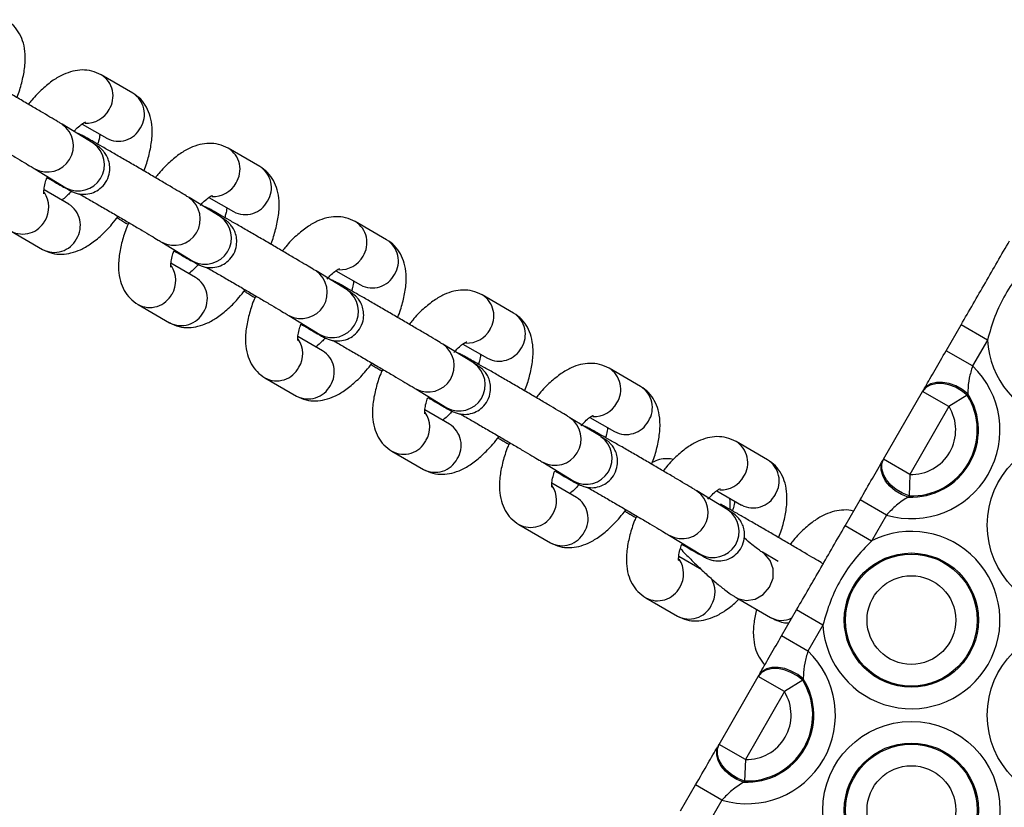
# Model space of a CAD drawing. Units: millimetres. Extents: x 483 to 13721, y 544 to 11429.
# Drawn here: x 5754 to 5858, y 4007 to 4090 of the extents above; entities that cross this region are included whole.
import ezdxf

# ---------------------------------------------------------------- set-up
doc = ezdxf.new("R2010")
doc.units = ezdxf.units.MM
doc.header["$LTSCALE"] = 100

msp = doc.modelspace()

# ---------------------------------------------------------------- linework, layer by layer
at = {"color": 7, "linetype": 'Continuous', "lineweight": 25}
for p, q in [((5766.23, 4081.97), (5762.91, 4083.88)), ((5762.06, 4076.68), (5758.79, 4078.68)), ((5760.89, 4078.7), (5763.48, 4077.2)), ((5779.59, 4074.25), (5776.28, 4076.16)), ((5755.92, 4073.98), (5759.19, 4071.99)), ((5759.48, 4070.28), (5756.88, 4071.77)), ((5775.43, 4068.96), (5772.16, 4070.96)), ((5774.25, 4070.98), (5776.84, 4069.49)), ((5792.96, 4066.53), (5789.65, 4068.44)), ((5753.41, 4067.43), (5756.73, 4065.51)), ((5769.29, 4066.26), (5772.56, 4064.27)), ((5772.84, 4062.56), (5770.25, 4064.05)), ((5788.79, 4061.25), (5785.53, 4063.24)), ((5787.62, 4063.26), (5790.21, 4061.77)), ((5806.33, 4058.81), (5803.02, 4060.73)), ((5766.78, 4059.71), (5770.09, 4057.79)), ((5782.66, 4058.55), (5785.93, 4056.55)), ((5851.87, 4054.84), (5853.44, 4057.57)), ((5856.21, 4055.97), (5853.44, 4057.57)), ((5786.21, 4054.84), (5783.62, 4056.34)), ((5856.21, 4055.97), (5854.64, 4053.24)), ((5802.16, 4053.53), (5798.89, 4055.52)), ((5800.99, 4055.55), (5803.58, 4054.05)), ((5854.64, 4053.24), (5851.87, 4054.84)), ((5819.7, 4051.09), (5816.38, 4053.01)), ((5780.15, 4051.99), (5783.46, 4050.08)), ((5796.03, 4050.83), (5799.3, 4048.83)), ((5849.4, 4050.57), (5849.47, 4050.69)), ((5845.28, 4043.42), (5849.4, 4050.57)), ((5852.17, 4048.97), (5849.4, 4050.57)), ((5854.09, 4050.16), (5852.17, 4048.97)), ((5854.15, 4050.31), (5854.09, 4050.16)), ((5799.58, 4047.12), (5796.99, 4048.62)), ((5852.17, 4048.97), (5848.05, 4041.82)), ((5815.53, 4045.81), (5812.26, 4047.8)), ((5814.36, 4047.83), (5816.95, 4046.33)), ((5833.07, 4043.38), (5829.75, 4045.29)), ((5793.52, 4044.27), (5796.83, 4042.36)), ((5845.21, 4043.3), (5845.28, 4043.42)), ((5848.05, 4041.82), (5845.28, 4043.42)), ((5809.4, 4043.11), (5812.66, 4041.12)), ((5848.05, 4041.82), (5847.97, 4039.56)), ((5812.95, 4039.4), (5810.35, 4040.9)), ((5828.9, 4038.09), (5825.63, 4040.09)), ((5827.72, 4040.11), (5830.32, 4038.61)), ((5847.97, 4039.56), (5847.87, 4039.44)), ((5841.23, 4036.42), (5842.81, 4039.15)), ((5845.58, 4037.55), (5842.81, 4039.15)), ((5845.58, 4037.55), (5844.01, 4034.82)), ((5806.88, 4036.55), (5810.2, 4034.64)), ((5844.01, 4034.82), (5841.23, 4036.42)), ((5822.76, 4035.39), (5826.03, 4033.4)), ((5826.13, 4031.79), (5823.72, 4033.18)), ((5834.17, 4032.67), (5832.52, 4033.63)), ((5825.71, 4032.19), (5825.59, 4032.1)), ((5829.77, 4028.87), (5833.38, 4026.78)), ((5820.25, 4028.84), (5823.57, 4026.92)), ((5834.55, 4024.84), (5836.12, 4027.57)), ((5838.89, 4025.97), (5836.12, 4027.57)), ((5838.89, 4025.97), (5837.32, 4023.24)), ((5837.32, 4023.24), (5834.55, 4024.84)), ((5827.96, 4013.42), (5832.08, 4020.57)), ((5832.08, 4020.57), (5832.15, 4020.69)), ((5834.85, 4018.97), (5832.08, 4020.57)), ((5836.77, 4020.16), (5834.85, 4018.97)), ((5836.83, 4020.31), (5836.77, 4020.16)), ((5834.85, 4018.97), (5830.73, 4011.82)), ((5827.89, 4013.3), (5827.96, 4013.42)), ((5830.73, 4011.82), (5827.96, 4013.42)), ((5830.73, 4011.82), (5830.65, 4009.56)), ((5830.65, 4009.56), (5830.55, 4009.44)), ((5823.91, 4006.42), (5825.49, 4009.15)), ((5828.26, 4007.55), (5825.49, 4009.15)), ((5828.26, 4007.55), (5826.69, 4004.82))]:
    msp.add_line(p, q, dxfattribs=at)
at = {"color": 7, "linetype": 'Continuous', "lineweight": 25, "flags": 128}
for points in [[(5854.09, 4050.16), (5853.5, 4050.63), (5852.84, 4051), (5852.14, 4051.26), (5851.44, 4051.39), (5850.78, 4051.38), (5850.2, 4051.23), (5849.73, 4050.96), (5849.4, 4050.57)], [(5854.15, 4050.31), (5853.56, 4050.78), (5852.89, 4051.14), (5852.19, 4051.4), (5851.5, 4051.52), (5850.84, 4051.5), (5850.27, 4051.36), (5849.8, 4051.08), (5849.47, 4050.69)], [(5847.97, 4039.56), (5847.27, 4039.84), (5846.62, 4040.23), (5846.04, 4040.71), (5845.58, 4041.25), (5845.26, 4041.83), (5845.1, 4042.4), (5845.11, 4042.94), (5845.28, 4043.42)], [(5847.87, 4039.44), (5847.17, 4039.72), (5846.52, 4040.11), (5845.96, 4040.59), (5845.5, 4041.13), (5845.19, 4041.71), (5845.03, 4042.28), (5845.03, 4042.82), (5845.21, 4043.3)], [(5836.77, 4020.16), (5836.18, 4020.63), (5835.52, 4021), (5834.82, 4021.26), (5834.12, 4021.39), (5833.46, 4021.38), (5832.88, 4021.23), (5832.41, 4020.96), (5832.08, 4020.57)], [(5836.83, 4020.31), (5836.24, 4020.78), (5835.57, 4021.14), (5834.87, 4021.4), (5834.18, 4021.52), (5833.52, 4021.5), (5832.94, 4021.36), (5832.48, 4021.08), (5832.15, 4020.69)], [(5830.65, 4009.56), (5829.95, 4009.84), (5829.3, 4010.23), (5828.72, 4010.71), (5828.26, 4011.25), (5827.94, 4011.83), (5827.78, 4012.4), (5827.78, 4012.94), (5827.96, 4013.42)], [(5830.55, 4009.44), (5829.85, 4009.72), (5829.2, 4010.11), (5828.64, 4010.59), (5828.18, 4011.13), (5827.87, 4011.71), (5827.71, 4012.28), (5827.71, 4012.82), (5827.89, 4013.3)]]:
    msp.add_lwpolyline(points, dxfattribs=at)
at = {"color": 8, "linetype": 'Continuous', "lineweight": 25, "flags": 128}
for points in [[(5829.03, 4039.36), (5829.09, 4039.07), (5829.08, 4038.17)], [(5829.75, 4028.88), (5829.93, 4028.78), (5830.83, 4028.56), (5831.77, 4028.71), (5832.62, 4029.19), (5833.28, 4029.96), (5833.65, 4030.9), (5833.67, 4031.88), (5833.36, 4032.78), (5832.75, 4033.48), (5832.53, 4033.62)]]:
    msp.add_lwpolyline(points, dxfattribs=at)
at = {"color": 7, "linetype": 'Continuous', "lineweight": 25}
for centre, radius in [((5865.53, 4036.5), 9.33), ((5848.21, 4026.5), 7.06), ((5848.21, 4026.5), 6.94), ((5848.21, 4026.5), 4.67), ((5865.53, 4016.5), 9.33), ((5848.21, 4006.5), 9.33), ((5848.21, 4006.5), 7.06), ((5848.21, 4006.5), 6.94), ((5848.21, 4006.5), 4.67)]:
    msp.add_circle(centre, radius, dxfattribs=at)
at = {"color": 8, "linetype": 'Continuous', "lineweight": 25}
for centre, radius, start, end in [((5761.53, 4081.65), 2.62, 327.2257, 58.3145), ((5764.84, 4079.74), 2.62, 327.228, 58.2404), ((5761.33, 4081.54), 2.74, 266.9808, 331.3625), ((5757.22, 4076.41), 2.75, 241.8495, 55.3061), ((5764.71, 4079.54), 2.64, 242.1534, 332.3782), ((5760.49, 4074.42), 2.75, 241.8715, 55.3051), ((5774.9, 4073.93), 2.62, 327.2257, 58.3145), ((5778.21, 4072.02), 2.62, 327.228, 58.2404), ((5774.7, 4073.82), 2.74, 266.9808, 331.3625), ((5754.65, 4069.96), 2.74, 328.6067, 34.1222), ((5770.59, 4068.69), 2.75, 241.8495, 55.3061), ((5778.08, 4071.82), 2.64, 242.1534, 332.3782), ((5758.07, 4068.04), 2.64, 327.6218, 57.8466), ((5754.65, 4069.74), 2.62, 241.6859, 332.7742), ((5773.86, 4066.7), 2.75, 241.8715, 55.3051), ((5788.27, 4066.21), 2.62, 327.2257, 58.3145), ((5757.97, 4067.82), 2.62, 241.7596, 332.772), ((5791.58, 4064.3), 2.62, 327.228, 58.2404), ((5788.07, 4066.11), 2.74, 266.9808, 331.3625), ((5768.02, 4062.24), 2.74, 328.6067, 34.1222), ((5783.96, 4060.98), 2.75, 241.8495, 55.3061), ((5771.44, 4060.32), 2.64, 327.6218, 57.8466), ((5791.45, 4064.1), 2.64, 242.1534, 332.3782), ((5787.23, 4058.98), 2.75, 241.8715, 55.3051), ((5768.02, 4062.02), 2.62, 241.6859, 332.7742), ((5801.63, 4058.5), 2.62, 327.2257, 58.3145), ((5771.34, 4060.11), 2.62, 241.7596, 332.772), ((5804.95, 4056.58), 2.62, 327.228, 58.2404), ((5801.44, 4058.39), 2.74, 266.9808, 331.3625), ((5781.39, 4054.53), 2.74, 328.6067, 34.1222), ((5784.81, 4052.6), 2.64, 327.6218, 57.8466), ((5797.33, 4053.26), 2.75, 241.8495, 55.3061), ((5804.81, 4056.39), 2.64, 242.1534, 332.3782), ((5781.39, 4054.3), 2.62, 241.6859, 332.7742), ((5800.59, 4051.26), 2.75, 241.8715, 55.3051), ((5815, 4050.78), 2.62, 327.2257, 58.3145), ((5784.7, 4052.39), 2.62, 241.7596, 332.772), ((5818.32, 4048.86), 2.62, 327.228, 58.2404), ((5814.8, 4050.67), 2.74, 266.9808, 331.3625), ((5794.76, 4046.81), 2.74, 328.6067, 34.1222), ((5810.69, 4045.54), 2.75, 241.8495, 55.3061), ((5798.17, 4044.88), 2.64, 327.6218, 57.8466), ((5818.18, 4048.67), 2.64, 242.1534, 332.3782), ((5813.96, 4043.54), 2.75, 241.8715, 55.3051), ((5794.76, 4046.58), 2.62, 241.6859, 332.7742), ((5828.37, 4043.06), 2.62, 327.2257, 58.3145), ((5798.07, 4044.67), 2.62, 241.7596, 332.772), ((5831.68, 4041.15), 2.62, 327.228, 58.2404), ((5828.17, 4042.95), 2.74, 266.9808, 331.3625), ((5808.12, 4039.09), 2.74, 328.6067, 34.1222), ((5811.54, 4037.17), 2.64, 327.6218, 57.8466), ((5824.06, 4037.82), 2.75, 241.8495, 55.3061), ((5831.55, 4040.95), 2.64, 242.1534, 332.3782), ((5808.13, 4038.87), 2.62, 241.6859, 332.7742), ((5827.33, 4035.83), 2.75, 241.8715, 55.3051), ((5811.44, 4036.95), 2.62, 241.7596, 332.772), ((5821.49, 4031.37), 2.74, 328.6067, 34.1222), ((5824.8, 4029.46), 2.74, 328.6212, 33.6022), ((5821.49, 4031.15), 2.62, 241.6859, 332.7742), ((5824.81, 4029.23), 2.62, 241.7596, 332.772), ((5834.56, 4028.9), 2.43, 240.8371, 296.1585)]:
    msp.add_arc(centre, radius, start, end, dxfattribs=at)
at = {"color": 7, "linetype": 'Continuous', "lineweight": 25}
for centre, radius, start, end in [((5865.53, 4056.5), 9.33, 183.2362, 116.7638), ((5848.21, 4046.5), 9.33, 253.6454, 46.3546), ((5848.21, 4046.5), 7.06, 267.2796, 32.7204), ((5848.21, 4046.5), 6.94, 268.0756, 31.9244), ((5848.21, 4046.5), 4.67, 268.0756, 31.9244), ((5848.21, 4026.5), 9.33, 183.2362, 116.7638), ((5830.88, 4016.5), 9.33, 253.6454, 46.3546), ((5830.88, 4016.5), 7.06, 267.2796, 32.7204), ((5830.88, 4016.5), 6.94, 268.0756, 31.9244), ((5830.88, 4016.5), 4.67, 268.0756, 31.9244)]:
    msp.add_arc(centre, radius, start, end, dxfattribs=at)
for points, knots in [([(5754.02, 4081.49), (5754.03, 4081.51), (5754.26, 4082.03), (5754.56, 4083.07), (5754.88, 4084.58), (5754.94, 4085.96), (5754.76, 4087.18), (5754.35, 4088.19), (5753.74, 4089.07), (5753.15, 4089.48), (5752.86, 4089.68)], [0, 0, 0, 0, 0.004919, 0.163756, 0.328326, 0.503613, 0.642428, 0.76542, 0.881745, 1, 1, 1, 1]), ([(5758.79, 4078.68), (5758.7, 4078.73), (5758.42, 4078.9), (5757.77, 4079.29), (5756.81, 4079.86), (5755.69, 4080.52), (5754.47, 4081.23), (5753.2, 4081.97), (5751.94, 4082.71), (5750.74, 4083.4), (5749.65, 4084.02), (5748.74, 4084.54), (5748.04, 4084.94), (5747.63, 4085.16), (5747.44, 4085.27), (5747.25, 4085.35), (5747.07, 4085.43), (5746.97, 4085.46), (5746.95, 4085.46)], [0, 0, 0, 0, 0.041457, 0.123054, 0.2029, 0.282135, 0.36117, 0.44013, 0.519075, 0.598037, 0.677062, 0.756234, 0.835768, 0.916467, 0.959906, 0.983096, 0.995974, 1, 1, 1, 1]), ([(5762.91, 4083.88), (5762.58, 4084.04), (5761.94, 4084.34), (5760.89, 4084.43), (5759.88, 4084.29), (5758.86, 4083.92), (5757.8, 4083.31), (5756.7, 4082.41), (5755.83, 4081.54), (5755.36, 4080.93), (5755.24, 4080.78)], [0, 0, 0, 0, 0.120505, 0.234743, 0.34996, 0.47452, 0.61692, 0.779172, 0.944412, 1, 1, 1, 1]), ([(5767.39, 4073.78), (5767.4, 4073.79), (5767.63, 4074.32), (5767.93, 4075.35), (5768.25, 4076.87), (5768.31, 4078.24), (5768.12, 4079.46), (5767.72, 4080.47), (5767.1, 4081.36), (5766.52, 4081.76), (5766.23, 4081.97)], [0, 0, 0, 0, 0.004919, 0.163756, 0.328326, 0.503613, 0.642428, 0.76542, 0.881745, 1, 1, 1, 1]), ([(5747.25, 4079.06), (5747.45, 4078.95), (5747.98, 4078.64), (5749.01, 4078.05), (5750.25, 4077.33), (5751.52, 4076.59), (5752.74, 4075.87), (5753.86, 4075.22), (5754.81, 4074.65), (5755.51, 4074.23), (5755.8, 4074.06), (5755.92, 4073.98)], [0, 0, 0, 0, 0.07007, 0.190491, 0.311147, 0.43189, 0.552636, 0.673296, 0.793754, 0.913738, 1, 1, 1, 1]), ([(5760.03, 4077.92), (5760.1, 4078), (5760.37, 4078.3), (5760.77, 4078.63), (5761.12, 4078.88), (5761.29, 4078.93), (5761.24, 4078.92), (5761.24, 4078.92)], [0, 0, 0, 0, 0.113111, 0.429211, 0.719135, 0.98916, 1, 1, 1, 1]), ([(5772.16, 4070.96), (5772.06, 4071.02), (5771.78, 4071.19), (5771.14, 4071.57), (5770.18, 4072.14), (5769.06, 4072.8), (5767.84, 4073.51), (5766.57, 4074.26), (5765.3, 4074.99), (5764.1, 4075.68), (5763.02, 4076.31), (5762.11, 4076.83), (5761.4, 4077.23), (5761, 4077.45), (5760.8, 4077.55), (5760.62, 4077.64), (5760.44, 4077.72), (5760.34, 4077.74), (5760.32, 4077.75)], [0, 0, 0, 0, 0.041457, 0.123054, 0.2029, 0.282135, 0.36117, 0.44013, 0.519075, 0.598037, 0.677062, 0.756234, 0.835768, 0.916467, 0.959906, 0.983096, 0.995974, 1, 1, 1, 1]), ([(5762.76, 4077.62), (5762.75, 4077.6), (5762.75, 4077.44), (5762.68, 4077.07), (5762.57, 4076.7), (5762.53, 4076.58)], [0, 0, 0, 0, 0.10945, 0.735433, 1, 1, 1, 1]), ([(5757.19, 4073.07), (5757.29, 4073.01), (5757.76, 4072.74), (5758.43, 4072.36), (5759.15, 4071.96), (5759.55, 4071.74), (5759.75, 4071.63), (5759.93, 4071.54), (5760.22, 4071.43), (5760.67, 4071.31), (5761.34, 4071.29), (5762.1, 4071.47), (5762.82, 4071.89), (5763.42, 4072.55), (5763.77, 4073.37), (5763.84, 4074.17), (5763.72, 4074.84), (5763.49, 4075.37), (5763.22, 4075.77), (5762.96, 4076.05), (5762.77, 4076.21), (5762.66, 4076.3), (5762.56, 4076.37), (5762.42, 4076.46), (5762.27, 4076.55), (5762.1, 4076.65), (5762.06, 4076.68)], [0, 0, 0, 0, 0.025883, 0.115097, 0.204718, 0.295651, 0.3446, 0.37073, 0.385242, 0.413916, 0.456045, 0.506036, 0.554229, 0.607308, 0.665401, 0.712457, 0.752615, 0.787374, 0.816919, 0.840835, 0.857, 0.868456, 0.88272, 0.910505, 0.974798, 1, 1, 1, 1]), ([(5776.28, 4076.16), (5775.95, 4076.32), (5775.3, 4076.62), (5774.26, 4076.71), (5773.25, 4076.57), (5772.23, 4076.2), (5771.17, 4075.59), (5770.07, 4074.69), (5769.2, 4073.82), (5768.73, 4073.21), (5768.61, 4073.06)], [0, 0, 0, 0, 0.120505, 0.234743, 0.34996, 0.47452, 0.61692, 0.779172, 0.944412, 1, 1, 1, 1]), ([(5780.76, 4066.06), (5780.77, 4066.07), (5780.99, 4066.6), (5781.29, 4067.63), (5781.62, 4069.15), (5781.68, 4070.53), (5781.49, 4071.75), (5781.09, 4072.76), (5780.47, 4073.64), (5779.89, 4074.04), (5779.59, 4074.25)], [0, 0, 0, 0, 0.004919, 0.163756, 0.328326, 0.503613, 0.642428, 0.76542, 0.881745, 1, 1, 1, 1]), ([(5756.87, 4071.36), (5756.87, 4071.38), (5756.86, 4071.42), (5756.87, 4071.83), (5756.97, 4072.4), (5757.12, 4072.87), (5757.19, 4073.07)], [0, 0, 0, 0, 0.230457, 0.492773, 0.780418, 1, 1, 1, 1]), ([(5759.75, 4071.63), (5759.63, 4071.5), (5759.32, 4071.14), (5758.96, 4070.83), (5758.79, 4070.72), (5758.75, 4070.69)], [0, 0, 0, 0, 0.312218, 0.828393, 1, 1, 1, 1]), ([(5759.19, 4071.99), (5759.26, 4071.95), (5759.39, 4071.87), (5759.49, 4071.8), (5759.47, 4071.82), (5759.46, 4071.82)], [0, 0, 0, 0, 0.472135, 0.891039, 1, 1, 1, 1]), ([(5760.62, 4071.34), (5760.81, 4071.23), (5761.35, 4070.92), (5762.38, 4070.33), (5763.62, 4069.61), (5764.89, 4068.87), (5766.11, 4068.16), (5767.23, 4067.5), (5768.18, 4066.93), (5768.88, 4066.51), (5769.17, 4066.34), (5769.29, 4066.26)], [0, 0, 0, 0, 0.07007, 0.190491, 0.311147, 0.43189, 0.552636, 0.673296, 0.793754, 0.913738, 1, 1, 1, 1]), ([(5773.32, 4070.12), (5773.42, 4070.23), (5773.71, 4070.56), (5774.14, 4070.91), (5774.48, 4071.16), (5774.66, 4071.21), (5774.61, 4071.2), (5774.61, 4071.2)], [0, 0, 0, 0, 0.147901, 0.451601, 0.730152, 0.989585, 1, 1, 1, 1]), ([(5785.53, 4063.24), (5785.43, 4063.3), (5785.15, 4063.47), (5784.51, 4063.85), (5783.55, 4064.42), (5782.43, 4065.08), (5781.21, 4065.8), (5779.94, 4066.54), (5778.67, 4067.27), (5777.47, 4067.97), (5776.39, 4068.59), (5775.48, 4069.11), (5774.77, 4069.51), (5774.37, 4069.73), (5774.17, 4069.83), (5773.99, 4069.92), (5773.81, 4070), (5773.71, 4070.02), (5773.68, 4070.03)], [0, 0, 0, 0, 0.041457, 0.123054, 0.2029, 0.282135, 0.36117, 0.44013, 0.519075, 0.598037, 0.677062, 0.756234, 0.835768, 0.916467, 0.959906, 0.983096, 0.995974, 1, 1, 1, 1]), ([(5776.12, 4069.9), (5776.12, 4069.88), (5776.11, 4069.72), (5776.05, 4069.32), (5775.92, 4068.92), (5775.87, 4068.78)], [0, 0, 0, 0, 0.102032, 0.685591, 1, 1, 1, 1]), ([(5756.73, 4065.51), (5757.06, 4065.36), (5757.7, 4065.06), (5758.75, 4064.97), (5759.76, 4065.11), (5760.77, 4065.47), (5761.83, 4066.09), (5762.94, 4066.98), (5763.91, 4067.97), (5764.47, 4068.71), (5764.69, 4068.99)], [0, 0, 0, 0, 0.1151994, 0.2244071, 0.3345512, 0.4536268, 0.5897568, 0.7448645, 0.9028282, 1, 1, 1, 1]), ([(5764.57, 4068.84), (5764.67, 4068.78), (5765.02, 4068.57), (5765.43, 4068.33), (5765.73, 4068.16)], [0, 0, 0, 0, 0.2822163, 1, 1, 1, 1]), ([(5765.8, 4068.33), (5765.73, 4068.17), (5765.43, 4067.5), (5765.07, 4066.32), (5764.76, 4064.81), (5764.69, 4063.43), (5764.88, 4062.21), (5765.28, 4061.2), (5765.9, 4060.32), (5766.49, 4059.91), (5766.78, 4059.71)], [0, 0, 0, 0, 0.0480726, 0.2000214, 0.3574546, 0.5251398, 0.6579346, 0.775593, 0.8868739, 1, 1, 1, 1]), ([(5770.55, 4065.36), (5770.66, 4065.29), (5771.13, 4065.03), (5771.8, 4064.64), (5772.52, 4064.24), (5772.92, 4064.02), (5773.11, 4063.91), (5773.3, 4063.83), (5773.59, 4063.71), (5774.04, 4063.59), (5774.7, 4063.57), (5775.47, 4063.75), (5776.19, 4064.18), (5776.79, 4064.83), (5777.14, 4065.65), (5777.2, 4066.46), (5777.09, 4067.12), (5776.86, 4067.65), (5776.59, 4068.05), (5776.33, 4068.33), (5776.14, 4068.49), (5776.03, 4068.58), (5775.93, 4068.65), (5775.79, 4068.74), (5775.63, 4068.84), (5775.47, 4068.94), (5775.43, 4068.96)], [0, 0, 0, 0, 0.025883, 0.115097, 0.204718, 0.295651, 0.3446, 0.37073, 0.385242, 0.413916, 0.456045, 0.506036, 0.554229, 0.607308, 0.665401, 0.712457, 0.752615, 0.787374, 0.816919, 0.840835, 0.857, 0.868456, 0.88272, 0.910505, 0.974798, 1, 1, 1, 1]), ([(5789.65, 4068.44), (5789.32, 4068.6), (5788.67, 4068.9), (5787.62, 4068.99), (5786.61, 4068.85), (5785.6, 4068.48), (5784.54, 4067.87), (5783.44, 4066.97), (5782.56, 4066.1), (5782.1, 4065.5), (5781.98, 4065.34)], [0, 0, 0, 0, 0.120505, 0.234743, 0.34996, 0.47452, 0.61692, 0.779172, 0.944412, 1, 1, 1, 1]), ([(5794.13, 4058.34), (5794.13, 4058.36), (5794.36, 4058.88), (5794.66, 4059.92), (5794.99, 4061.43), (5795.05, 4062.81), (5794.86, 4064.03), (5794.46, 4065.04), (5793.84, 4065.92), (5793.26, 4066.33), (5792.96, 4066.53)], [0, 0, 0, 0, 0.004919, 0.163756, 0.328326, 0.503613, 0.642428, 0.76542, 0.881745, 1, 1, 1, 1]), ([(5770.24, 4063.64), (5770.23, 4063.66), (5770.23, 4063.7), (5770.24, 4064.12), (5770.34, 4064.68), (5770.49, 4065.15), (5770.55, 4065.36)], [0, 0, 0, 0, 0.230457, 0.492773, 0.780418, 1, 1, 1, 1]), ([(5772.56, 4064.27), (5772.63, 4064.23), (5772.75, 4064.15), (5772.86, 4064.08), (5772.84, 4064.1), (5772.83, 4064.1)], [0, 0, 0, 0, 0.472135, 0.891039, 1, 1, 1, 1]), ([(5861.33, 4064.82), (5860.73, 4064.2), (5859.53, 4062.96), (5858.06, 4060.82), (5856.94, 4058.47), (5856.46, 4056.81), (5856.21, 4055.97)], [0, 0, 0, 0, 0.248055, 0.499997, 0.747461, 1, 1, 1, 1]), ([(5773.18, 4063.98), (5773.04, 4063.82), (5772.71, 4063.44), (5772.32, 4063.11), (5772.16, 4063), (5772.12, 4062.98)], [0, 0, 0, 0, 0.346012, 0.836825, 1, 1, 1, 1]), ([(5773.99, 4063.63), (5774.18, 4063.51), (5774.72, 4063.21), (5775.75, 4062.61), (5776.99, 4061.89), (5778.26, 4061.15), (5779.48, 4060.44), (5780.59, 4059.78), (5781.55, 4059.21), (5782.25, 4058.8), (5782.54, 4058.62), (5782.66, 4058.55)], [0, 0, 0, 0, 0.07007, 0.190491, 0.311147, 0.43189, 0.552636, 0.673296, 0.793754, 0.913738, 1, 1, 1, 1]), ([(5786.69, 4062.39), (5786.78, 4062.5), (5787.08, 4062.84), (5787.51, 4063.19), (5787.85, 4063.44), (5788.02, 4063.5), (5787.98, 4063.49), (5787.98, 4063.49)], [0, 0, 0, 0, 0.150927, 0.453549, 0.73111, 0.989622, 1, 1, 1, 1]), ([(5798.89, 4055.52), (5798.8, 4055.58), (5798.52, 4055.75), (5797.88, 4056.14), (5796.92, 4056.71), (5795.8, 4057.36), (5794.58, 4058.08), (5793.31, 4058.82), (5792.04, 4059.55), (5790.84, 4060.25), (5789.76, 4060.87), (5788.85, 4061.39), (5788.14, 4061.79), (5787.73, 4062.01), (5787.54, 4062.12), (5787.35, 4062.2), (5787.17, 4062.28), (5787.08, 4062.3), (5787.05, 4062.31)], [0, 0, 0, 0, 0.041457, 0.123054, 0.2029, 0.282135, 0.36117, 0.44013, 0.519075, 0.598037, 0.677062, 0.756234, 0.835768, 0.916467, 0.959906, 0.983096, 0.995974, 1, 1, 1, 1]), ([(5789.49, 4062.18), (5789.49, 4062.16), (5789.48, 4062), (5789.42, 4061.63), (5789.3, 4061.26), (5789.27, 4061.15)], [0, 0, 0, 0, 0.10945, 0.735433, 1, 1, 1, 1]), ([(5770.09, 4057.79), (5770.43, 4057.64), (5771.07, 4057.34), (5772.12, 4057.25), (5773.13, 4057.39), (5774.14, 4057.76), (5775.2, 4058.37), (5776.3, 4059.26), (5777.28, 4060.25), (5777.84, 4060.99), (5778.05, 4061.27)], [0, 0, 0, 0, 0.115199, 0.224407, 0.334551, 0.453627, 0.589757, 0.744865, 0.902828, 1, 1, 1, 1]), ([(5777.94, 4061.12), (5778.04, 4061.06), (5778.39, 4060.85), (5778.8, 4060.61), (5779.09, 4060.44)], [0, 0, 0, 0, 0.282216, 1, 1, 1, 1]), ([(5783.92, 4057.64), (5784.03, 4057.58), (5784.5, 4057.31), (5785.17, 4056.92), (5785.88, 4056.52), (5786.28, 4056.3), (5786.48, 4056.2), (5786.66, 4056.11), (5786.95, 4055.99), (5787.41, 4055.88), (5788.07, 4055.85), (5788.83, 4056.03), (5789.56, 4056.46), (5790.16, 4057.12), (5790.5, 4057.93), (5790.57, 4058.74), (5790.45, 4059.4), (5790.23, 4059.94), (5789.96, 4060.34), (5789.7, 4060.61), (5789.51, 4060.77), (5789.39, 4060.86), (5789.29, 4060.93), (5789.16, 4061.02), (5789, 4061.12), (5788.84, 4061.22), (5788.79, 4061.25)], [0, 0, 0, 0, 0.025883, 0.115097, 0.204718, 0.295651, 0.3446, 0.37073, 0.385242, 0.413916, 0.456045, 0.506036, 0.554229, 0.607308, 0.665401, 0.712457, 0.752615, 0.787374, 0.816919, 0.840835, 0.857, 0.868456, 0.88272, 0.910505, 0.974798, 1, 1, 1, 1]), ([(5803.02, 4060.73), (5802.68, 4060.88), (5802.04, 4061.18), (5800.99, 4061.27), (5799.98, 4061.13), (5798.97, 4060.77), (5797.91, 4060.15), (5796.81, 4059.26), (5795.93, 4058.38), (5795.47, 4057.78), (5795.35, 4057.63)], [0, 0, 0, 0, 0.120505, 0.234743, 0.34996, 0.47452, 0.61692, 0.779172, 0.944412, 1, 1, 1, 1]), ([(5779.17, 4060.62), (5779.1, 4060.45), (5778.8, 4059.79), (5778.44, 4058.6), (5778.12, 4057.09), (5778.06, 4055.71), (5778.25, 4054.49), (5778.65, 4053.48), (5779.27, 4052.6), (5779.85, 4052.19), (5780.15, 4051.99)], [0, 0, 0, 0, 0.048073, 0.200021, 0.357455, 0.52514, 0.657935, 0.775593, 0.886874, 1, 1, 1, 1]), ([(5807.49, 4050.62), (5807.5, 4050.64), (5807.73, 4051.16), (5808.03, 4052.2), (5808.36, 4053.71), (5808.41, 4055.09), (5808.23, 4056.31), (5807.82, 4057.32), (5807.21, 4058.2), (5806.62, 4058.61), (5806.33, 4058.81)], [0, 0, 0, 0, 0.004919, 0.163756, 0.328326, 0.503613, 0.642428, 0.76542, 0.881745, 1, 1, 1, 1]), ([(5783.61, 4055.92), (5783.6, 4055.94), (5783.59, 4055.98), (5783.61, 4056.4), (5783.71, 4056.96), (5783.86, 4057.43), (5783.92, 4057.64)], [0, 0, 0, 0, 0.230457, 0.492773, 0.780418, 1, 1, 1, 1]), ([(5786.49, 4056.2), (5786.37, 4056.06), (5786.06, 4055.71), (5785.69, 4055.39), (5785.53, 4055.28), (5785.49, 4055.26)], [0, 0, 0, 0, 0.312218, 0.828393, 1, 1, 1, 1]), ([(5785.93, 4056.55), (5785.99, 4056.51), (5786.12, 4056.43), (5786.22, 4056.37), (5786.2, 4056.38), (5786.2, 4056.38)], [0, 0, 0, 0, 0.472135, 0.891039, 1, 1, 1, 1]), ([(5787.35, 4055.91), (5787.55, 4055.79), (5788.09, 4055.49), (5789.11, 4054.89), (5790.36, 4054.17), (5791.62, 4053.43), (5792.84, 4052.72), (5793.96, 4052.06), (5794.92, 4051.5), (5795.62, 4051.08), (5795.91, 4050.9), (5796.03, 4050.83)], [0, 0, 0, 0, 0.07007, 0.190491, 0.311147, 0.43189, 0.552636, 0.673296, 0.793754, 0.913738, 1, 1, 1, 1]), ([(5800.05, 4054.67), (5800.15, 4054.79), (5800.44, 4055.12), (5800.87, 4055.47), (5801.22, 4055.72), (5801.39, 4055.78), (5801.35, 4055.77), (5801.34, 4055.77)], [0, 0, 0, 0, 0.1509275, 0.453549, 0.7311105, 0.9896224, 1, 1, 1, 1]), ([(5849.56, 4050.84), (5849.6, 4050.91), (5849.94, 4051.5), (5850.69, 4052.8), (5851.47, 4054.16), (5851.87, 4054.84)], [0, 0, 0, 0, 0.063435, 0.528181, 1, 1, 1, 1]), ([(5812.26, 4047.8), (5812.17, 4047.86), (5811.89, 4048.03), (5811.24, 4048.42), (5810.28, 4048.99), (5809.17, 4049.64), (5807.95, 4050.36), (5806.67, 4051.1), (5805.41, 4051.84), (5804.21, 4052.53), (5803.13, 4053.15), (5802.21, 4053.67), (5801.51, 4054.07), (5801.1, 4054.29), (5800.91, 4054.4), (5800.72, 4054.48), (5800.54, 4054.56), (5800.44, 4054.59), (5800.42, 4054.59)], [0, 0, 0, 0, 0.041457, 0.123054, 0.2029, 0.282135, 0.36117, 0.44013, 0.519075, 0.598037, 0.677062, 0.756234, 0.835768, 0.916467, 0.959906, 0.983096, 0.995974, 1, 1, 1, 1]), ([(5802.86, 4054.47), (5802.86, 4054.44), (5802.85, 4054.28), (5802.79, 4053.91), (5802.66, 4053.52), (5802.63, 4053.4)], [0, 0, 0, 0, 0.10661, 0.716351, 1, 1, 1, 1]), ([(5783.46, 4050.08), (5783.79, 4049.92), (5784.44, 4049.62), (5785.49, 4049.53), (5786.5, 4049.67), (5787.51, 4050.04), (5788.57, 4050.65), (5789.67, 4051.54), (5790.65, 4052.53), (5791.21, 4053.27), (5791.42, 4053.55)], [0, 0, 0, 0, 0.115199, 0.224407, 0.334551, 0.453627, 0.589757, 0.744865, 0.902828, 1, 1, 1, 1]), ([(5791.3, 4053.4), (5791.4, 4053.34), (5791.76, 4053.13), (5792.17, 4052.89), (5792.46, 4052.72)], [0, 0, 0, 0, 0.282216, 1, 1, 1, 1]), ([(5792.54, 4052.9), (5792.47, 4052.74), (5792.17, 4052.07), (5791.81, 4050.89), (5791.49, 4049.37), (5791.43, 4048), (5791.62, 4046.78), (5792.02, 4045.76), (5792.64, 4044.88), (5793.22, 4044.48), (5793.52, 4044.27)], [0, 0, 0, 0, 0.0480726, 0.2000214, 0.3574546, 0.5251398, 0.6579346, 0.775593, 0.8868739, 1, 1, 1, 1]), ([(5797.29, 4049.92), (5797.39, 4049.86), (5797.86, 4049.59), (5798.54, 4049.21), (5799.25, 4048.8), (5799.65, 4048.58), (5799.85, 4048.48), (5800.03, 4048.39), (5800.32, 4048.28), (5800.78, 4048.16), (5801.44, 4048.13), (5802.2, 4048.31), (5802.93, 4048.74), (5803.53, 4049.4), (5803.87, 4050.22), (5803.94, 4051.02), (5803.82, 4051.69), (5803.6, 4052.22), (5803.33, 4052.62), (5803.07, 4052.89), (5802.88, 4053.06), (5802.76, 4053.14), (5802.66, 4053.21), (5802.53, 4053.3), (5802.37, 4053.4), (5802.21, 4053.5), (5802.16, 4053.53)], [0, 0, 0, 0, 0.025883, 0.115097, 0.204718, 0.295651, 0.3446, 0.37073, 0.385242, 0.413916, 0.456045, 0.506036, 0.554229, 0.607308, 0.665401, 0.712457, 0.752615, 0.787374, 0.816919, 0.840835, 0.857, 0.868456, 0.88272, 0.910505, 0.974798, 1, 1, 1, 1]), ([(5816.38, 4053.01), (5816.05, 4053.16), (5815.41, 4053.47), (5814.36, 4053.55), (5813.35, 4053.42), (5812.34, 4053.05), (5811.28, 4052.44), (5810.18, 4051.54), (5809.3, 4050.67), (5808.83, 4050.06), (5808.72, 4049.91)], [0, 0, 0, 0, 0.120505, 0.234743, 0.34996, 0.47452, 0.61692, 0.779172, 0.944412, 1, 1, 1, 1]), ([(5854.64, 4053.24), (5854.52, 4052.82), (5854.26, 4051.92), (5854.16, 4050.96), (5854.15, 4050.42), (5854.15, 4050.31)], [0, 0, 0, 0, 0.421052, 0.882679, 1, 1, 1, 1]), ([(5820.86, 4042.9), (5820.87, 4042.92), (5821.1, 4043.44), (5821.4, 4044.48), (5821.72, 4045.99), (5821.78, 4047.37), (5821.6, 4048.59), (5821.19, 4049.6), (5820.58, 4050.48), (5819.99, 4050.89), (5819.7, 4051.09)], [0, 0, 0, 0, 0.0049187, 0.1637558, 0.3283259, 0.5036129, 0.6424276, 0.7654199, 0.8817455, 1, 1, 1, 1]), ([(5796.97, 4048.2), (5796.97, 4048.22), (5796.96, 4048.27), (5796.98, 4048.68), (5797.07, 4049.24), (5797.22, 4049.71), (5797.29, 4049.92)], [0, 0, 0, 0, 0.230457, 0.492773, 0.780418, 1, 1, 1, 1]), ([(5799.3, 4048.83), (5799.36, 4048.79), (5799.49, 4048.71), (5799.59, 4048.65), (5799.57, 4048.66), (5799.57, 4048.67)], [0, 0, 0, 0, 0.472135, 0.891039, 1, 1, 1, 1]), ([(5799.85, 4048.48), (5799.74, 4048.34), (5799.42, 4047.99), (5799.06, 4047.68), (5798.9, 4047.57), (5798.86, 4047.54)], [0, 0, 0, 0, 0.312218, 0.828393, 1, 1, 1, 1]), ([(5800.72, 4048.19), (5800.92, 4048.08), (5801.45, 4047.77), (5802.48, 4047.18), (5803.72, 4046.45), (5804.99, 4045.72), (5806.21, 4045), (5807.33, 4044.34), (5808.29, 4043.78), (5808.98, 4043.36), (5809.27, 4043.18), (5809.4, 4043.11)], [0, 0, 0, 0, 0.07007, 0.190491, 0.311147, 0.43189, 0.552636, 0.673296, 0.793754, 0.913738, 1, 1, 1, 1]), ([(5813.43, 4046.96), (5813.52, 4047.07), (5813.81, 4047.4), (5814.24, 4047.76), (5814.59, 4048.01), (5814.76, 4048.06), (5814.71, 4048.05), (5814.71, 4048.05)], [0, 0, 0, 0, 0.147901, 0.451601, 0.730152, 0.989585, 1, 1, 1, 1]), ([(5825.63, 4040.09), (5825.54, 4040.14), (5825.26, 4040.31), (5824.61, 4040.7), (5823.65, 4041.27), (5822.53, 4041.93), (5821.31, 4042.64), (5820.04, 4043.38), (5818.78, 4044.12), (5817.58, 4044.81), (5816.49, 4045.43), (5815.58, 4045.95), (5814.88, 4046.35), (5814.47, 4046.57), (5814.28, 4046.68), (5814.09, 4046.76), (5813.91, 4046.84), (5813.81, 4046.87), (5813.79, 4046.87)], [0, 0, 0, 0, 0.041457, 0.123054, 0.2029, 0.282135, 0.36117, 0.44013, 0.519075, 0.598037, 0.677062, 0.756234, 0.835768, 0.916467, 0.959906, 0.983096, 0.995974, 1, 1, 1, 1]), ([(5816.23, 4046.75), (5816.23, 4046.72), (5816.22, 4046.57), (5816.16, 4046.2), (5816.04, 4045.82), (5816, 4045.71)], [0, 0, 0, 0, 0.10945, 0.735433, 1, 1, 1, 1]), ([(5796.83, 4042.36), (5797.16, 4042.2), (5797.81, 4041.9), (5798.85, 4041.81), (5799.86, 4041.95), (5800.88, 4042.32), (5801.94, 4042.93), (5803.04, 4043.83), (5804.02, 4044.81), (5804.58, 4045.55), (5804.79, 4045.83)], [0, 0, 0, 0, 0.115199, 0.224407, 0.334551, 0.453627, 0.589757, 0.744865, 0.902828, 1, 1, 1, 1]), ([(5804.67, 4045.68), (5804.77, 4045.62), (5805.13, 4045.41), (5805.54, 4045.17), (5805.83, 4045)], [0, 0, 0, 0, 0.2822163, 1, 1, 1, 1]), ([(5810.66, 4042.2), (5810.76, 4042.14), (5811.23, 4041.87), (5811.9, 4041.49), (5812.62, 4041.08), (5813.02, 4040.86), (5813.22, 4040.76), (5813.4, 4040.67), (5813.69, 4040.56), (5814.14, 4040.44), (5814.81, 4040.41), (5815.57, 4040.6), (5816.3, 4041.02), (5816.89, 4041.68), (5817.24, 4042.5), (5817.31, 4043.3), (5817.19, 4043.97), (5816.96, 4044.5), (5816.69, 4044.9), (5816.44, 4045.18), (5816.24, 4045.34), (5816.13, 4045.42), (5816.03, 4045.49), (5815.89, 4045.58), (5815.74, 4045.68), (5815.58, 4045.78), (5815.53, 4045.81)], [0, 0, 0, 0, 0.025883, 0.115097, 0.204718, 0.295651, 0.3446, 0.37073, 0.385242, 0.413916, 0.456045, 0.506036, 0.554229, 0.607308, 0.665401, 0.712457, 0.752615, 0.787374, 0.816919, 0.840835, 0.857, 0.868456, 0.88272, 0.910505, 0.974798, 1, 1, 1, 1]), ([(5829.75, 4045.29), (5829.42, 4045.45), (5828.78, 4045.75), (5827.73, 4045.84), (5826.72, 4045.7), (5825.7, 4045.33), (5824.64, 4044.72), (5823.54, 4043.82), (5822.67, 4042.95), (5822.2, 4042.34), (5822.08, 4042.19)], [0, 0, 0, 0, 0.120505, 0.234743, 0.34996, 0.47452, 0.61692, 0.779172, 0.944412, 1, 1, 1, 1]), ([(5805.91, 4045.18), (5805.84, 4045.02), (5805.54, 4044.35), (5805.18, 4043.17), (5804.86, 4041.66), (5804.8, 4040.28), (5804.99, 4039.06), (5805.39, 4038.05), (5806, 4037.17), (5806.59, 4036.76), (5806.88, 4036.55)], [0, 0, 0, 0, 0.048073, 0.200021, 0.357455, 0.52514, 0.657935, 0.775593, 0.886874, 1, 1, 1, 1]), ([(5823.16, 4043.39), (5823.16, 4043.39), (5822.97, 4043.45), (5822.46, 4043.5), (5821.68, 4043.44), (5821.17, 4043.2), (5820.92, 4043.07)], [0, 0, 0, 0, 0.004397, 0.323537, 0.659955, 1, 1, 1, 1]), ([(5834.24, 4035.21), (5834.25, 4035.22), (5834.47, 4035.73), (5834.77, 4036.76), (5835.09, 4038.28), (5835.15, 4039.65), (5834.96, 4040.87), (5834.56, 4041.88), (5833.94, 4042.77), (5833.36, 4043.17), (5833.07, 4043.38)], [0, 0, 0, 0, 0.002185, 0.161459, 0.326481, 0.502249, 0.641445, 0.764776, 0.881421, 1, 1, 1, 1]), ([(5842.81, 4039.15), (5843.26, 4039.93), (5844.14, 4041.46), (5844.85, 4042.69), (5845.21, 4043.3)], [0, 0, 0, 0, 0.506915, 1, 1, 1, 1]), ([(5810.34, 4040.48), (5810.34, 4040.5), (5810.33, 4040.55), (5810.35, 4040.96), (5810.44, 4041.52), (5810.59, 4042), (5810.66, 4042.2)], [0, 0, 0, 0, 0.2304573, 0.4927731, 0.780418, 1, 1, 1, 1]), ([(5813.28, 4040.82), (5813.14, 4040.67), (5812.81, 4040.29), (5812.43, 4039.96), (5812.27, 4039.85), (5812.22, 4039.82)], [0, 0, 0, 0, 0.3460117, 0.8368252, 1, 1, 1, 1]), ([(5812.66, 4041.12), (5812.73, 4041.07), (5812.86, 4041), (5812.96, 4040.93), (5812.94, 4040.94), (5812.94, 4040.95)], [0, 0, 0, 0, 0.472135, 0.891039, 1, 1, 1, 1]), ([(5814.09, 4040.47), (5814.29, 4040.36), (5814.82, 4040.05), (5815.85, 4039.46), (5817.09, 4038.74), (5818.36, 4038), (5819.58, 4037.28), (5820.7, 4036.63), (5821.65, 4036.06), (5822.35, 4035.64), (5822.64, 4035.47), (5822.76, 4035.39)], [0, 0, 0, 0, 0.07007, 0.190491, 0.311147, 0.43189, 0.552636, 0.673296, 0.793754, 0.913738, 1, 1, 1, 1]), ([(5826.79, 4039.24), (5826.89, 4039.35), (5827.18, 4039.68), (5827.61, 4040.04), (5827.96, 4040.29), (5828.13, 4040.34), (5828.08, 4040.33), (5828.08, 4040.33)], [0, 0, 0, 0, 0.150927, 0.453549, 0.73111, 0.989622, 1, 1, 1, 1]), ([(5847.87, 4039.44), (5847.45, 4039.18), (5846.66, 4038.67), (5845.93, 4037.91), (5845.58, 4037.55)], [0, 0, 0, 0, 0.5245307, 1, 1, 1, 1]), ([(5839, 4032.37), (5838.9, 4032.43), (5838.62, 4032.6), (5837.98, 4032.98), (5837.02, 4033.55), (5835.9, 4034.21), (5834.68, 4034.92), (5833.41, 4035.67), (5832.14, 4036.4), (5830.94, 4037.09), (5829.86, 4037.72), (5828.96, 4038.23), (5828.37, 4038.56), (5828.16, 4038.68), (5828.11, 4038.71)], [0, 0, 0, 0, 0.047913, 0.142218, 0.234499, 0.326074, 0.417417, 0.508674, 0.599913, 0.691173, 0.782505, 0.874007, 0.965928, 1, 1, 1, 1]), ([(5829.59, 4039.03), (5829.59, 4039.01), (5829.58, 4038.85), (5829.52, 4038.47), (5829.4, 4038.08), (5829.36, 4037.96)], [0, 0, 0, 0, 0.10661, 0.716351, 1, 1, 1, 1]), ([(5810.2, 4034.64), (5810.53, 4034.49), (5811.17, 4034.18), (5812.22, 4034.09), (5813.23, 4034.23), (5814.25, 4034.6), (5815.31, 4035.21), (5816.41, 4036.11), (5817.38, 4037.1), (5817.94, 4037.83), (5818.16, 4038.11)], [0, 0, 0, 0, 0.115199, 0.224407, 0.334551, 0.453627, 0.589757, 0.744865, 0.902828, 1, 1, 1, 1]), ([(5818.04, 4037.96), (5818.14, 4037.9), (5818.5, 4037.69), (5818.9, 4037.46), (5819.2, 4037.28)], [0, 0, 0, 0, 0.282216, 1, 1, 1, 1]), ([(5819.28, 4037.46), (5819.2, 4037.3), (5818.91, 4036.63), (5818.55, 4035.45), (5818.23, 4033.94), (5818.17, 4032.56), (5818.35, 4031.34), (5818.76, 4030.33), (5819.37, 4029.45), (5819.96, 4029.04), (5820.25, 4028.84)], [0, 0, 0, 0, 0.048073, 0.200021, 0.357455, 0.52514, 0.657935, 0.775593, 0.886874, 1, 1, 1, 1]), ([(5824.03, 4034.48), (5824.13, 4034.42), (5824.6, 4034.15), (5825.27, 4033.77), (5825.99, 4033.37), (5826.39, 4033.15), (5826.59, 4033.04), (5826.77, 4032.95), (5827.06, 4032.84), (5827.51, 4032.72), (5828.18, 4032.7), (5828.94, 4032.88), (5829.66, 4033.3), (5830.26, 4033.96), (5830.61, 4034.78), (5830.68, 4035.58), (5830.56, 4036.25), (5830.33, 4036.78), (5830.06, 4037.18), (5829.8, 4037.46), (5829.61, 4037.62), (5829.5, 4037.71), (5829.4, 4037.78), (5829.26, 4037.87), (5829.11, 4037.96), (5828.94, 4038.06), (5828.9, 4038.09)], [0, 0, 0, 0, 0.025883, 0.115097, 0.204718, 0.295651, 0.3446, 0.37073, 0.385242, 0.413916, 0.456045, 0.506036, 0.554229, 0.607308, 0.665401, 0.712457, 0.752615, 0.787374, 0.816919, 0.840835, 0.857, 0.868456, 0.88272, 0.910505, 0.974798, 1, 1, 1, 1]), ([(5842.13, 4037.97), (5842.12, 4037.97), (5841.8, 4038.1), (5841.09, 4038.1), (5840.09, 4037.98), (5839.07, 4037.61), (5838.01, 4037), (5836.91, 4036.1), (5836.04, 4035.23), (5835.57, 4034.62), (5835.45, 4034.47)], [0, 0, 0, 0, 0.002141, 0.131753, 0.262477, 0.4038, 0.565365, 0.749453, 0.93693, 1, 1, 1, 1]), ([(5832.52, 4033.63), (5832.47, 4033.66), (5832.37, 4033.72), (5831.99, 4033.99), (5831.4, 4034.46), (5830.91, 4034.87), (5830.61, 4035.14), (5830.6, 4035.15)], [0, 0, 0, 0, 0.168384, 0.406094, 0.682797, 0.988748, 1, 1, 1, 1]), ([(5823.71, 4032.77), (5823.71, 4032.79), (5823.7, 4032.83), (5823.71, 4033.24), (5823.81, 4033.81), (5823.96, 4034.28), (5824.03, 4034.48)], [0, 0, 0, 0, 0.230457, 0.492773, 0.780418, 1, 1, 1, 1]), ([(5844.01, 4034.82), (5843.41, 4034.2), (5842.21, 4032.96), (5840.74, 4030.82), (5839.61, 4028.47), (5839.14, 4026.81), (5838.89, 4025.97)], [0, 0, 0, 0, 0.2480547, 0.4999974, 0.7474613, 1, 1, 1, 1]), ([(5823.89, 4034.02), (5824.07, 4033.83), (5824.6, 4033.27), (5825.52, 4032.36), (5826.6, 4031.34), (5827.63, 4030.43), (5828.6, 4029.65), (5829.28, 4029.16), (5829.67, 4028.93), (5829.77, 4028.87)], [0, 0, 0, 0, 0.086323, 0.252407, 0.418853, 0.586754, 0.7583, 0.93921, 1, 1, 1, 1]), ([(5826.03, 4033.4), (5826.1, 4033.36), (5826.23, 4033.28), (5826.33, 4033.21), (5826.31, 4033.23), (5826.3, 4033.23)], [0, 0, 0, 0, 0.472135, 0.891039, 1, 1, 1, 1]), ([(5823.57, 4026.92), (5823.9, 4026.77), (5824.54, 4026.47), (5825.59, 4026.38), (5826.6, 4026.52), (5827.61, 4026.88), (5828.67, 4027.51), (5829.49, 4028.13), (5829.95, 4028.61), (5830.04, 4028.71)], [0, 0, 0, 0, 0.146811, 0.285986, 0.426354, 0.578104, 0.751589, 0.949259, 1, 1, 1, 1]), ([(5831.92, 4027.63), (5831.81, 4027.17), (5831.58, 4026.17), (5831.54, 4024.84), (5831.72, 4023.63), (5832.11, 4022.6), (5832.56, 4022.05), (5832.78, 4021.78)], [0, 0, 0, 0, 0.2130955, 0.4624748, 0.6599655, 0.8349456, 1, 1, 1, 1]), ([(5833.38, 4026.78), (5833.54, 4026.69), (5833.88, 4026.51), (5834.47, 4026.3), (5835.01, 4026.18), (5835.3, 4026.21), (5835.34, 4026.22)], [0, 0, 0, 0, 0.317808, 0.664269, 0.952105, 1, 1, 1, 1]), ([(5832.24, 4020.84), (5832.28, 4020.91), (5832.62, 4021.5), (5833.37, 4022.8), (5834.15, 4024.16), (5834.55, 4024.84)], [0, 0, 0, 0, 0.063435, 0.528181, 1, 1, 1, 1]), ([(5837.32, 4023.24), (5837.2, 4022.82), (5836.94, 4021.92), (5836.84, 4020.96), (5836.83, 4020.42), (5836.83, 4020.31)], [0, 0, 0, 0, 0.421052, 0.882679, 1, 1, 1, 1]), ([(5825.49, 4009.15), (5825.94, 4009.93), (5826.79, 4011.4), (5827.47, 4012.59), (5827.8, 4013.15)], [0, 0, 0, 0, 0.527735, 1, 1, 1, 1]), ([(5830.55, 4009.44), (5830.13, 4009.18), (5829.34, 4008.67), (5828.61, 4007.91), (5828.26, 4007.55)], [0, 0, 0, 0, 0.524531, 1, 1, 1, 1])]:
    msp.add_open_spline(points, degree=3, knots=knots, dxfattribs=at)
for points in [[(5853.44, 4057.57), (5854.3, 4059.04), (5856, 4062), (5857.7, 4064.95), (5858.55, 4066.42)], [(5836.12, 4027.57), (5836.98, 4029.04), (5838.68, 4032), (5840.38, 4034.95), (5841.23, 4036.42)]]:
    msp.add_open_spline(points, degree=3, dxfattribs=at)

doc.saveas('drawing.dxf')
